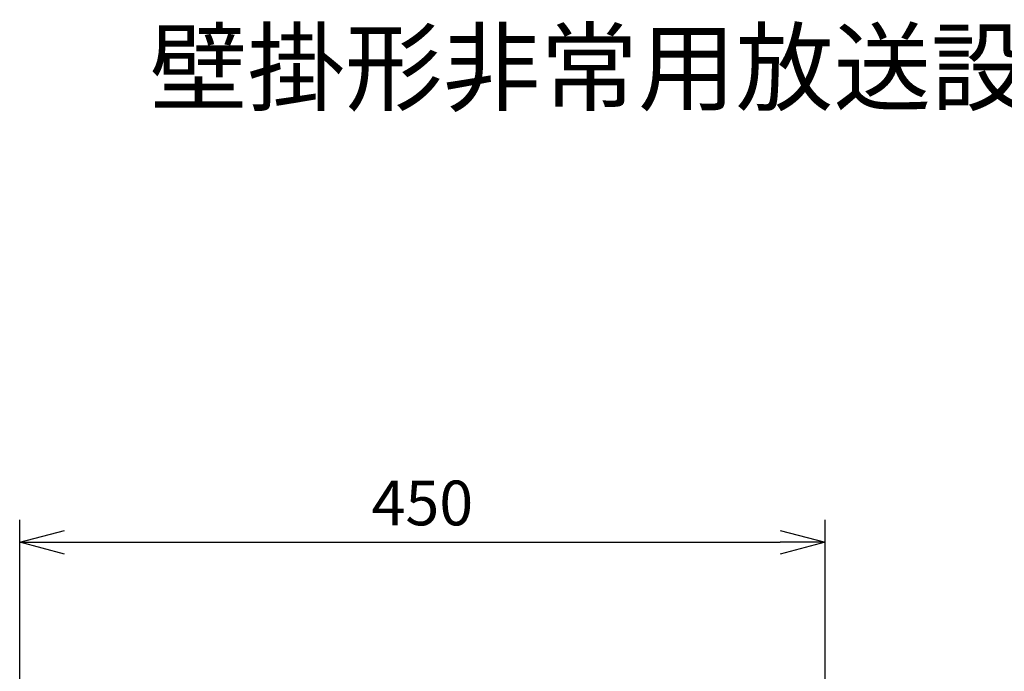
# Model space of a CAD drawing. Units: millimetres. Extents: x 2 to 136, y 251 to 485.
# Drawn here: x 22 to 77, y 448 to 485 of the extents above; entities that cross this region are included whole.
import ezdxf

# ---------------------------------------------------------------- set-up
doc = ezdxf.new("R2010")
doc.units = ezdxf.units.MM
doc.layers.add('MOJI1', color=2, linetype='Continuous')
doc.layers.add('SUNPO', color=3, linetype='Continuous')
doc.styles.get("Standard").update_dxf_attribs({"font": 'exthalf2.shx', "bigfont": 'bigfont.shx'})
doc.dimstyles.get("Standard").update_dxf_attribs({"dimscale": 0, "dimtxt": 2.5, "dimasz": 2.5, "dimexe": 1.25, "dimexo": 0.625, "dimtad": 1, "dimdec": 8, "dimtxsty": 'Standard', "dimblk": 'OPEN30', "dimcen": 2.5, "dimadec": 8, "dimazin": 2, "dimtfac": 1, "dimtdec": 8, "dimtmove": 0, "dimatfit": 3, "dimldrblk": 'OPEN30', "dimfxl": 1, "dimfrac": 2, "dimarcsym": 0})

# ---------------------------------------------------------------- blocks, each defined once
blk = doc.blocks.new('_Open30')
at = {"color": 0, "linetype": 'ByBlock', "lineweight": -2}
for p, q in [((-1, 0.268), (0, 0)), ((0, 0), (-1, -0.268)), ((0, 0), (-1, 0))]:
    blk.add_line(p, q, dxfattribs=at)
blk = doc.blocks.new('*D2')
at = {"layer": 'SUNPO', "color": 0, "lineweight": -2}
for p, q in [((21.732, 447.675), (21.732, 456.701)), ((66.732, 447.675), (66.732, 456.701)), ((24.232, 455.451), (64.232, 455.451))]:
    blk.add_line(p, q, dxfattribs=at)
at = {"layer": 'SUNPO', "color": 0, "lineweight": -2, "xscale": 2.5, "yscale": 2.5, "zscale": 2.5, "rotation": 180}
blk.add_blockref('_Open30', (21.732, 455.451), dxfattribs=at)
at = {"layer": 'SUNPO', "color": 0, "lineweight": -2, "xscale": 2.5, "yscale": 2.5, "zscale": 2.5}
blk.add_blockref('_Open30', (66.732, 455.451), dxfattribs=at)
at = {"layer": 'SUNPO', "color": 0, "insert": (44.232, 457.326), "char_height": 2.5, "attachment_point": 5}
blk.add_mtext('450', dxfattribs=at)

msp = doc.modelspace()

# ---------------------------------------------------------------- texts
at = {"layer": 'MOJI1'}
msp.add_text('壁掛形非常用放送設備（２０局）', height=4, dxfattribs=at).set_placement((29, 480))

# ---------------------------------------------------------------- dimensions: what is measured, and where the dimension line sits
at = {"layer": 'SUNPO'}
dim = msp.add_linear_dim(base=(66.73169216, 455.4511233), p1=(21.73169216, 447.05), p2=(66.73169216, 447.05), text='450', dimstyle='Standard', override={"dimscale": 1}, dxfattribs=at)
dim.commit()
dim.dimension.update_dxf_attribs({"geometry": '*D2', "text_midpoint": (44.23169216, 455.4511233), "dimtype": 128})

doc.saveas('drawing.dxf')
